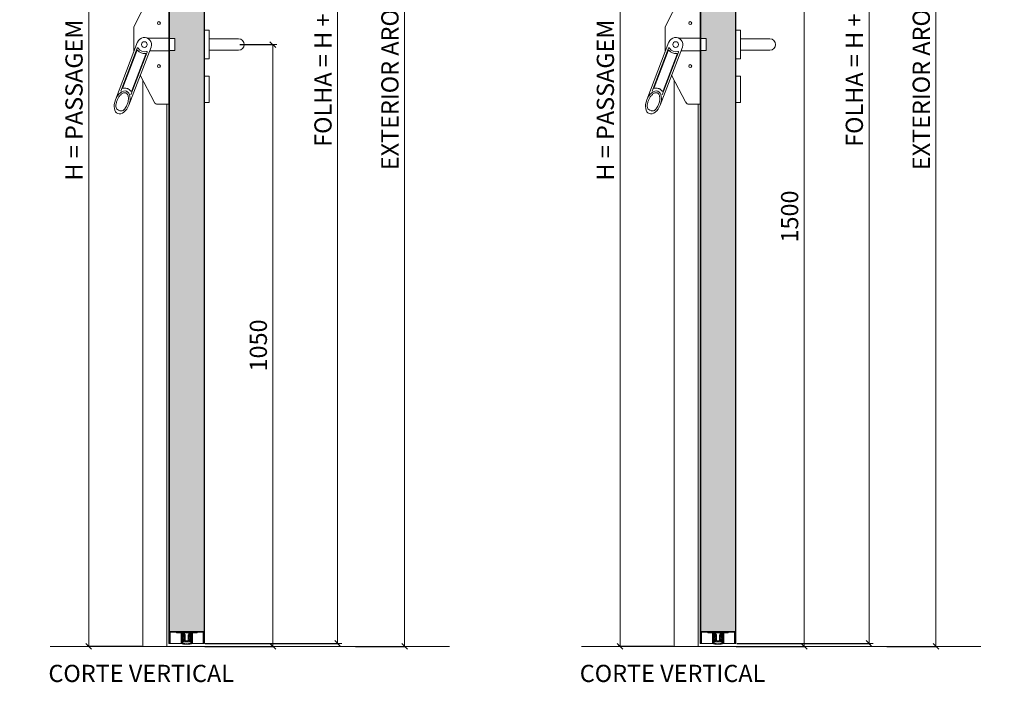
# Model space of a CAD drawing. Units: centimetres. Extents: x 14379 to 33042, y -4581 to 13557.
# Drawn here: x 16955 to 18673, y 10546 to 11702 of the extents above; entities that cross this region are included whole.
import ezdxf

# ---------------------------------------------------------------- set-up
doc = ezdxf.new("R2010")
doc.units = ezdxf.units.CM
doc.layers.get('0').update_dxf_attribs({"lineweight": 0})
doc.layers.get('Defpoints').update_dxf_attribs({"lineweight": 0})
for name, color, linetype, lineweight in [('TRIA_Acessórios', 250, 'Continuous', 0), ('TRIA_Aro + Folha', 7, 'Continuous', 0), ('TRIA_Cotas', 251, 'Continuous', 0), ('TRIA_Legendas', 7, 'Continuous', 0), ('TRIA_Tramas', 251, 'Continuous', 0), ('TRIA_Vedações', 251, 'Continuous', 0)]:
    doc.layers.add(name, color=color, linetype=linetype, lineweight=lineweight)
doc.styles.add('01', font='swisscl.ttf', dxfattribs={"height": 30})
doc.styles.add('GENERATED_STYLE_1', font='swisscl.ttf', dxfattribs={"height": 10})
doc.dimstyles.new('Cotas 1-20', dxfattribs={"dimtxt": 30, "dimasz": 10, "dimexe": 3, "dimexo": 2, "dimgap": 10, "dimtad": 1, "dimdec": 0, "dimzin": 0, "dimdsep": 46, "dimtxsty": '01', "dimblk": 'OBLIQUE', "dimcen": 0, "dimclrd": 256, "dimclre": 256, "dimclrt": 256, "dimadec": 0, "dimazin": 0, "dimtfac": 1, "dimtdec": 4, "dimtofl": 0, "dimtmove": 0, "dimatfit": 3, "dimldrblk": 'OBLIQUE', "dimfxl": 1, "dimtolj": 1, "dimtzin": 0, "dimlwd": -1, "dimarcsym": 0})

# ---------------------------------------------------------------- blocks, each defined once
blk = doc.blocks.new('_OBLIQUE')
at = {"color": 0, "linetype": 'ByBlock'}
blk.add_line((-0.5, -0.5), (0.5, 0.5), dxfattribs=at)
at = {"linetype": 'Continuous'}
blk.add_line((0, -0.71), (0, 0.71), dxfattribs=at)
blk = doc.blocks.new('*D13')
at = {"layer": 'Defpoints', "color": 0}
for p in [(17337, 11658.6), (17276, 10608.6), (17396.8, 10608.6)]:
    blk.add_point(p, dxfattribs=at)
at = {"layer": 'TRIA_Cotas', "lineweight": -2}
for p, q in [((17339, 11658.6), (17399.8, 11658.6)), ((17278, 10608.6), (17399.8, 10608.6))]:
    blk.add_line(p, q, dxfattribs=at)
at = {"layer": 'TRIA_Cotas'}
blk.add_line((17396.8, 11658.6), (17396.8, 10608.6), dxfattribs=at)
at = {"layer": 'TRIA_Cotas', "xscale": 10, "yscale": 10, "zscale": 10}
for p, rotation in [((17396.8, 11658.6), 90), ((17396.8, 10608.6), 270)]:
    blk.add_blockref('_OBLIQUE', p, dxfattribs=dict(at, rotation=rotation))
at = {"layer": 'TRIA_Cotas', "insert": (17371.5, 11133.6), "char_height": 30, "attachment_point": 5, "rotation": 90, "style": '01'}
blk.add_mtext('\\A1;1050', dxfattribs=at)
blk = doc.blocks.new('*D17')
at = {"layer": 'Defpoints', "color": 0}
for p in [(17172, 12633.6), (17075.5, 10608.6), (17170, 10608.6)]:
    blk.add_point(p, dxfattribs=at)
at = {"layer": 'TRIA_Cotas', "lineweight": -2}
for p, q in [((17170, 12633.6), (17072.5, 12633.6)), ((17168, 10608.6), (17072.5, 10608.6))]:
    blk.add_line(p, q, dxfattribs=at)
at = {"layer": 'TRIA_Cotas'}
blk.add_line((17075.5, 12633.6), (17075.5, 10608.6), dxfattribs=at)
at = {"layer": 'TRIA_Cotas', "xscale": 10, "yscale": 10, "zscale": 10}
for p, rotation in [((17075.5, 12633.6), 90), ((17075.5, 10608.6), 270)]:
    blk.add_blockref('_OBLIQUE', p, dxfattribs=dict(at, rotation=rotation))
at = {"layer": 'TRIA_Cotas', "insert": (17049.8, 11620.2), "char_height": 30, "attachment_point": 5, "rotation": 90, "style": '01'}
blk.add_mtext('\\A1;H = PASSAGEM LIVRE', dxfattribs=at)
blk = doc.blocks.new('*D26')
at = {"layer": 'Defpoints', "color": 0}
for p in [(17276.2, 12668.1), (17276.7, 10613.6), (17509.9, 10613.6)]:
    blk.add_point(p, dxfattribs=at)
at = {"layer": 'TRIA_Cotas', "lineweight": -2}
for p, q in [((17278.2, 12668.1), (17512.9, 12668.1)), ((17278.7, 10613.6), (17512.9, 10613.6))]:
    blk.add_line(p, q, dxfattribs=at)
at = {"layer": 'TRIA_Cotas'}
blk.add_line((17509.9, 12668.1), (17509.9, 10613.6), dxfattribs=at)
at = {"layer": 'TRIA_Cotas', "xscale": 10, "yscale": 10, "zscale": 10}
for p, rotation in [((17509.9, 12668.1), 90), ((17509.9, 10613.6), 270)]:
    blk.add_blockref('_OBLIQUE', p, dxfattribs=dict(at, rotation=rotation))
at = {"layer": 'TRIA_Cotas', "insert": (17484.3, 11640.8), "char_height": 30, "attachment_point": 5, "rotation": 90, "style": '01'}
blk.add_mtext('\\A1;FOLHA = H + 29.5', dxfattribs=at)
blk = doc.blocks.new('*D18')
at = {"layer": 'Defpoints', "color": 0}
for p in [(17253, 12708.6), (17539.2, 10608.6), (17626.7, 10608.6)]:
    blk.add_point(p, dxfattribs=at)
at = {"layer": 'TRIA_Cotas', "lineweight": -2}
for p, q in [((17255, 12708.6), (17629.7, 12708.6)), ((17541.2, 10608.6), (17629.7, 10608.6))]:
    blk.add_line(p, q, dxfattribs=at)
at = {"layer": 'TRIA_Cotas'}
blk.add_line((17626.7, 12708.6), (17626.7, 10608.6), dxfattribs=at)
at = {"layer": 'TRIA_Cotas', "xscale": 10, "yscale": 10, "zscale": 10}
for p, rotation in [((17626.7, 12708.6), 90), ((17626.7, 10608.6), 270)]:
    blk.add_blockref('_OBLIQUE', p, dxfattribs=dict(at, rotation=rotation))
at = {"layer": 'TRIA_Cotas', "insert": (17601.1, 11658.6), "char_height": 30, "attachment_point": 5, "rotation": 90, "style": '01'}
blk.add_mtext('\\A1;EXTERIOR ARO = H + 75', dxfattribs=at)
blk = doc.blocks.new('Puxador 01 RF')
at = {"layer": 'TRIA_Acessórios', "linetype": 'Continuous'}
for p, q in [((-1, 25), (-9, 25)), ((-1, 25), (-1, -25)), ((-1, 10), (50.5, 10)), ((-1, -10), (50.5, -10)), ((-1, -25), (-9, -25)), ((-1, -55.1), (-9, -55.1)), ((-1, -55.1), (-1, -101.1)), ((-1, -101.1), (-9, -101.1))]:
    blk.add_line(p, q, dxfattribs=at)
blk.add_arc((50.5, 0), 10, 270, 90, dxfattribs=at)
blk = doc.blocks.new('Barra anti-pânico RF')
at = {"layer": 'TRIA_Acessórios', "linetype": 'Continuous'}
for p, q in [((0, 104), (-20, 104)), ((0, 104), (0, -104)), ((-61.5, 31.1), (-25.3, 100.8)), ((-61.5, 31.1), (-61.5, -13.4)), ((-54.7, 4.5), (-93.4, -96.5)), ((0, 11), (-37.1, 11)), ((0, 10.5), (10, 10.5)), ((10, 10.5), (10, -10.5)), ((-55.6, -6.4), (-84.2, -81.1)), ((-56.2, -10.7), (-80.8, -74.9)), ((-31.3, -4.5), (-70, -105.5)), ((-37.9, -13.2), (-66.5, -87.9)), ((-40.3, -16.8), (-64.9, -81)), ((0, -11), (-33.8, -11)), ((0, -10.5), (10, -10.5)), ((-50, -53.2), (-25.3, -100.8)), ((-88.1, -114.5), (-85.9, -115.3)), ((0, -104), (-20, -104))]:
    blk.add_line(p, q, dxfattribs=at)
for centre, radius in [((-17.5, 37.5), 2.5), ((-43, 0), 5), ((-17.5, -37.5), 2.5)]:
    blk.add_circle(centre, radius, dxfattribs=at)
for centre, radius, start, end in [((-20, 98), 6, 90, 152.5713), ((-43, 0), 12.5, 339.0411, 159.0411), ((-55.3, -11), 1, 42.0054, 159.0411), ((-54.7, -6.8), 1, 30.0182, 159.0411), ((-43, 0), 15.5, 222.0054, 276.0767), ((-43, 0), 12.5, 210.0182, 288.0639), ((-41.3, -16.4), 1, 339.0411, 96.0767), ((-38.8, -12.8), 1, 339.0411, 108.0639), ((-79.9, -75.2), 1, 159.0411, 280.6151), ((-65.8, -80.6), 1, 217.4654, 339.0411), ((-20, -98), 6, 207.4287, 270), ((-85.6, -107.9), 7, 180.9919, 249.0411), ((-83.4, -108.8), 7, 249.0411, 317.0979)]:
    blk.add_arc(centre, radius, start, end, dxfattribs=at)
blk.add_ellipse((-81.7, -101), major_axis=(7.5, 19.5), ratio=0.601632, dxfattribs=at)
for points, knots in [([(-78.3, -113.5), (-77.6, -112.8), (-76.9, -111.9), (-75.4, -109.9), (-74.7, -108.6), (-73.1, -105.5), (-72.4, -103.6), (-71.3, -99.7), (-70.9, -97.7), (-70.7, -94), (-70.8, -92.3), (-71.3, -89.6), (-71.6, -88.6), (-72.4, -86.8), (-72.9, -86.2), (-73.8, -85.2), (-74.2, -84.8), (-74.9, -84.5), (-75.1, -84.4), (-75.3, -84.3), (-75.7, -84.1), (-76.2, -84), (-77.3, -84), (-77.8, -84), (-79.1, -84.3), (-79.8, -84.5), (-81.1, -85.2), (-81.9, -85.6), (-83.3, -86.7), (-84.1, -87.4), (-85.9, -89.3), (-87, -90.7), (-89, -93.9), (-89.8, -95.6), (-91.2, -99.2), (-91.8, -101), (-92.5, -104.7), (-92.6, -106.4), (-92.6, -108.1)], [4.122143, 4.122143, 4.122143, 4.122143, 4.31422, 4.31422, 4.544877, 4.544877, 4.866801, 4.866801, 5.188725, 5.188725, 5.510649, 5.510649, 5.752574, 5.752574, 5.994499, 5.994499, 6.196739, 6.196739, 6.283185, 6.283185, 6.283185, 6.473982, 6.473982, 6.664779, 6.664779, 6.855575, 6.855575, 7.046372, 7.046372, 7.237169, 7.237169, 7.540164, 7.540164, 7.84316, 7.84316, 8.146156, 8.146156, 8.444283, 8.444283, 8.444283, 8.444283]), ([(-66.6, -81.2), (-67, -80.8), (-67.4, -80.3), (-68.7, -78.9), (-69.8, -78.1), (-71.4, -77.2), (-71.9, -77), (-72.4, -76.8), (-73.3, -76.5), (-74.3, -76.2), (-76.2, -76), (-77.2, -75.9), (-78.7, -76.1), (-79.2, -76.1), (-79.7, -76.2)], [5.9289988, 5.9289988, 5.9289988, 5.9289988, 6.0150242, 6.0150242, 6.2044642, 6.2044642, 6.2831853, 6.2831853, 6.2831853, 6.4228319, 6.4228319, 6.5624784, 6.5624784, 6.6373563, 6.6373563, 6.6373563, 6.6373563])]:
    blk.add_open_spline(points, degree=3, knots=knots, dxfattribs=at)
blk = doc.blocks.new('*D131')
at = {"layer": 'Defpoints', "color": 0}
for p in [(18212.3, 12108.6), (18203.3, 10608.6), (18324.1, 10608.6)]:
    blk.add_point(p, dxfattribs=at)
at = {"layer": 'TRIA_Cotas', "lineweight": -2}
for p, q in [((18214.3, 12108.6), (18327.1, 12108.6)), ((18205.3, 10608.6), (18327.1, 10608.6))]:
    blk.add_line(p, q, dxfattribs=at)
at = {"layer": 'TRIA_Cotas'}
blk.add_line((18324.1, 12108.6), (18324.1, 10608.6), dxfattribs=at)
at = {"layer": 'TRIA_Cotas', "xscale": 10, "yscale": 10, "zscale": 10}
for p, rotation in [((18324.1, 12108.6), 90), ((18324.1, 10608.6), 270)]:
    blk.add_blockref('_OBLIQUE', p, dxfattribs=dict(at, rotation=rotation))
at = {"layer": 'TRIA_Cotas', "insert": (18298.7, 11358.6), "char_height": 30, "attachment_point": 5, "rotation": 90, "style": '01'}
blk.add_mtext('\\A1;1500', dxfattribs=at)
blk = doc.blocks.new('*D132')
at = {"layer": 'Defpoints', "color": 0}
for p in [(18099.3, 12633.6), (18002.7, 10608.6), (18097.3, 10608.6)]:
    blk.add_point(p, dxfattribs=at)
at = {"layer": 'TRIA_Cotas', "lineweight": -2}
for p, q in [((18097.3, 12633.6), (17999.7, 12633.6)), ((18095.3, 10608.6), (17999.7, 10608.6))]:
    blk.add_line(p, q, dxfattribs=at)
at = {"layer": 'TRIA_Cotas'}
blk.add_line((18002.7, 12633.6), (18002.7, 10608.6), dxfattribs=at)
at = {"layer": 'TRIA_Cotas', "xscale": 10, "yscale": 10, "zscale": 10}
for p, rotation in [((18002.7, 12633.6), 90), ((18002.7, 10608.6), 270)]:
    blk.add_blockref('_OBLIQUE', p, dxfattribs=dict(at, rotation=rotation))
at = {"layer": 'TRIA_Cotas', "insert": (17977.1, 11620.2), "char_height": 30, "attachment_point": 5, "rotation": 90, "style": '01'}
blk.add_mtext('\\A1;H = PASSAGEM LIVRE', dxfattribs=at)
blk = doc.blocks.new('*D133')
at = {"layer": 'Defpoints', "color": 0}
for p in [(18203.5, 12668.1), (18204.8, 10613.6), (18437.2, 10613.6)]:
    blk.add_point(p, dxfattribs=at)
at = {"layer": 'TRIA_Cotas', "lineweight": -2}
for p, q in [((18205.5, 12668.1), (18440.2, 12668.1)), ((18206.8, 10613.6), (18440.2, 10613.6))]:
    blk.add_line(p, q, dxfattribs=at)
at = {"layer": 'TRIA_Cotas'}
blk.add_line((18437.2, 12668.1), (18437.2, 10613.6), dxfattribs=at)
at = {"layer": 'TRIA_Cotas', "xscale": 10, "yscale": 10, "zscale": 10}
for p, rotation in [((18437.2, 12668.1), 90), ((18437.2, 10613.6), 270)]:
    blk.add_blockref('_OBLIQUE', p, dxfattribs=dict(at, rotation=rotation))
at = {"layer": 'TRIA_Cotas', "insert": (18411.6, 11640.8), "char_height": 30, "attachment_point": 5, "rotation": 90, "style": '01'}
blk.add_mtext('\\A1;FOLHA = H + 29.5', dxfattribs=at)
blk = doc.blocks.new('*D134')
at = {"layer": 'Defpoints', "color": 0}
for p in [(18180.3, 12708.6), (18466.4, 10608.6), (18554, 10608.6)]:
    blk.add_point(p, dxfattribs=at)
at = {"layer": 'TRIA_Cotas', "lineweight": -2}
for p, q in [((18182.3, 12708.6), (18557, 12708.6)), ((18468.4, 10608.6), (18557, 10608.6))]:
    blk.add_line(p, q, dxfattribs=at)
at = {"layer": 'TRIA_Cotas'}
blk.add_line((18554, 12708.6), (18554, 10608.6), dxfattribs=at)
at = {"layer": 'TRIA_Cotas', "xscale": 10, "yscale": 10, "zscale": 10}
for p, rotation in [((18554, 12708.6), 90), ((18554, 10608.6), 270)]:
    blk.add_blockref('_OBLIQUE', p, dxfattribs=dict(at, rotation=rotation))
at = {"layer": 'TRIA_Cotas', "insert": (18528.4, 11658.6), "char_height": 30, "attachment_point": 5, "rotation": 90, "style": '01'}
blk.add_mtext('\\A1;EXTERIOR ARO = H + 75', dxfattribs=at)
blk = doc.blocks.new('zw$9B08')
at = {"layer": 'TRIA_Vedações'}
for p, q in [((-12.2, -1.3), (-17.4, -1.3)), ((-17.4, -2.6), (-14.3, -2.6)), ((-14.3, -2.6), (-14, -2.3)), ((-13.7, -2.6), (-14, -2.3)), ((-13.7, -2.6), (-10.4, -2.6)), ((-11.9, -1.6), (-12.2, -1.3)), ((0, -1.6), (-11.9, -1.6)), ((-9.9, -3.1), (-9.9, -21.1)), ((-8.9, -2.7), (-8.9, -21.1)), ((-7.1, -2.6), (-8.8, -2.6)), ((-8.5, -2.9), (-8.5, -15.2)), ((-8.5, -15.2), (-8.1, -18.6)), ((-8.2, -2.6), (-8, -2.6)), ((-8.2, -2.6), (-8, -2.6)), ((-7.7, -2.9), (-7.7, -11.5)), ((-7.7, -5.7), (-7.7, -11.4)), ((-7.7, -11.5), (-7.7, -5.7)), ((-7.4, -14.6), (-7.7, -11.4)), ((-7.3, -14.9), (-7.7, -11.5)), ((-7.6, -5.5), (-7.5, -5.5)), ((-6.7, -6.2), (-7.4, -5.6)), ((-7.3, -14.9), (-6.5, -14.9)), ((-6.8, -14.8), (-7.2, -14.8)), ((-7.1, -16.7), (-6.4, -16.6)), ((-7.1, -16.7), (-6.9, -18.6)), ((-7, -18.1), (-7.1, -17)), ((-6.6, -16.6), (-7, -16.8)), ((-6.7, -12.1), (-6.7, -6.3)), ((-6.6, -14.6), (-6.6, -13.9)), ((-6.6, -13.9), (-5.2, -13.9)), ((-6.3, -10.9), (-6.3, -3.4)), ((-6.3, -16.8), (-6.2, -17.5)), ((-6.2, -11.1), (-6.1, -11.1)), ((-4.8, -15.4), (-6.1, -14.5)), ((-6, -11), (-5.3, -10.4)), ((-4.7, -12.9), (-5.9, -12.9)), ((-4.8, -15.6), (-5.8, -16.8)), ((-5.3, -2.6), (0, -2.6)), ((-5.3, -2.6), (-5.3, -3.6)), ((-5.3, -3.9), (-5.3, -2.6)), ((-5.3, -3.9), (-4, -3.9)), ((-5.3, -4.9), (-4, -4.9)), ((-5.3, -10.3), (-5.3, -4.9)), ((-4.2, -14.9), (-4.2, -16.4)), ((-3.9, -11), (-3.9, -5.7)), ((-3.9, -12.1), (-3.9, -11)), ((-3.8, -4), (-3.8, -4.7)), ((-3.7, -5.5), (-3.6, -5.5)), ((-2.9, -6.2), (-3.5, -5.6)), ((-2.9, -6.2), (-2.9, -6.2)), ((-2.9, -6.2), (-2.9, -6.3)), ((-2.9, -15.7), (-2.9, -6.3)), ((-2.9, -11), (-2.9, -15.8)), ((0, -16.7), (-1.9, -16.7)), ((0, -1.6), (11.9, -1.6)), ((5.3, -2.6), (0, -2.6)), ((0, -16.7), (1.8, -16.7)), ((2.8, -6.2), (2.9, -6.2)), ((2.8, -6.2), (2.8, -6.3)), ((2.8, -15.7), (2.8, -6.3)), ((2.8, -11), (2.8, -15.8)), ((2.9, -6.2), (3.5, -5.6)), ((3.7, -5.5), (3.6, -5.5)), ((3.8, -4), (3.8, -4.7)), ((3.8, -11), (3.8, -5.7)), ((3.8, -12.1), (3.8, -11)), ((5.3, -3.9), (3.9, -3.9)), ((5.3, -4.9), (3.9, -4.9)), ((4.2, -14.9), (4.2, -16.4)), ((4.6, -12.9), (5.9, -12.9)), ((4.8, -15.4), (6.1, -14.5)), ((4.8, -15.6), (5.8, -16.8)), ((6.6, -13.9), (5.2, -13.9)), ((5.3, -2.6), (5.3, -3.6)), ((5.3, -3.9), (5.3, -2.6)), ((5.3, -10.3), (5.3, -4.9)), ((6, -11), (5.3, -10.4)), ((6.1, -11.1), (6.1, -11.1)), ((6.3, -16.8), (6.2, -17.5)), ((6.3, -10.9), (6.3, -3.4)), ((7.1, -16.7), (6.4, -16.6)), ((7.3, -14.9), (6.5, -14.9)), ((6.6, -14.6), (6.6, -13.9)), ((6.6, -16.6), (7, -16.8)), ((6.7, -6.2), (7.4, -5.6)), ((6.7, -12.1), (6.7, -6.3)), ((6.8, -14.8), (7.2, -14.8)), ((7.1, -16.7), (6.9, -18.6)), ((7, -18.1), (7.1, -17)), ((7.1, -2.6), (8.7, -2.6)), ((7.3, -14.9), (7.7, -11.5)), ((7.4, -14.6), (7.7, -11.4)), ((7.5, -5.5), (7.5, -5.5)), ((7.7, -2.9), (7.7, -11.5)), ((7.7, -5.7), (7.7, -11.4)), ((7.7, -11.5), (7.7, -5.7)), ((8.2, -2.6), (8, -2.6)), ((8.2, -2.6), (8, -2.6)), ((8.5, -15.2), (8.1, -18.6)), ((8.5, -2.9), (8.5, -15.2)), ((8.9, -2.7), (8.9, -21.1)), ((9.9, -3.1), (9.9, -21.1)), ((13.7, -2.6), (10.4, -2.6)), ((11.9, -1.6), (12.2, -1.3)), ((12.2, -1.3), (17.3, -1.3)), ((13.7, -2.6), (14, -2.3)), ((14.3, -2.6), (14, -2.3)), ((17.3, -2.6), (14.3, -2.6)), ((-9.1, -21.3), (-9.8, -21.3)), ((-8.1, -18.6), (-8.1, -21)), ((-7.3, -21.1), (-6.9, -20.7)), ((-7.1, -21.3), (-6.7, -21)), ((-6.9, -18.6), (-6.9, -20.7)), ((-3.6, -18.2), (-6.4, -18.5)), ((-5.1, -17.4), (-6.2, -17.5)), ((0, -18.2), (-3.6, -18.2)), ((0, -18.2), (3.6, -18.2)), ((3.6, -18.2), (6.4, -18.5)), ((5.1, -17.4), (6.2, -17.5)), ((7.1, -21.3), (6.7, -21)), ((6.9, -18.6), (6.9, -20.7)), ((7.3, -21.1), (6.9, -20.7)), ((8.1, -18.6), (8.1, -21)), ((9, -21.3), (9.7, -21.3))]:
    blk.add_line(p, q, dxfattribs=at)
for centre, radius, start, end in [((-17.4, -1.9), 0.65, 90, 270), ((-10.4, -3.1), 0.5, 0, 90), ((-8.8, -2.7), 0.15, 90, 180), ((-8.2, -2.9), 0.3, 90, 180), ((-8, -2.9), 0.3, 0, 90), ((-7.6, -5.7), 0.15, 90, 180), ((-7.5, -5.7), 0.15, 45, 90), ((-7.2, -14.6), 0.2, 186, 261.2652), ((-7.1, -3.4), 0.8, 0, 90), ((-6.9, -17), 0.2, 111.2652, 186), ((-6.8, -14.6), 0.2, 261.2652, 6), ((-6.9, -6.3), 0.15, 0, 45), ((-5.9, -12.1), 0.8, 180, 270), ((-6.3, -14.8), 0.305, 55.2981, 197.9028), ((-6.5, -16.8), 0.2, 96.2652, 111.2652), ((-6.5, -16.8), 0.2, 6, 96.2652), ((-6, -16.6), 0.305, 174.6277, 317.2324), ((-6.2, -10.9), 0.15, 180, 270), ((-6.1, -10.9), 0.15, 270, 315), ((-5.5, -10.3), 0.15, 315, 0), ((-5.2, -14.9), 1, 0, 90), ((-5.2, -16.4), 1, 276.2652, 0), ((-4.9, -15.5), 0.15, 317.8671, 54.6634), ((-4.7, -12.1), 0.8, 270, 0), ((-4, -4), 0.15, 0, 90), ((-4, -4.7), 0.15, 270, 0), ((-3.7, -5.7), 0.15, 90, 180), ((-3.6, -5.7), 0.15, 45, 90), ((-3, -6.3), 0.15, 0, 45), ((-1.9, -15.7), 1, 180, 270), ((1.8, -15.7), 1, 270, 0), ((3, -6.3), 0.15, 135, 180), ((3.6, -5.7), 0.15, 90, 135), ((3.7, -5.7), 0.15, 0, 90), ((3.9, -4), 0.15, 90, 180), ((3.9, -4.7), 0.15, 180, 270), ((4.6, -12.1), 0.8, 180, 270), ((5.2, -14.9), 1, 90, 180), ((5.2, -16.4), 1, 180, 263.7348), ((4.9, -15.5), 0.15, 125.3366, 222.1329), ((5.4, -10.3), 0.15, 180, 225), ((6, -16.6), 0.305, 222.7676, 5.3723), ((5.9, -12.1), 0.8, 270, 0), ((6.1, -10.9), 0.15, 225, 270), ((6.1, -10.9), 0.15, 270, 0), ((6.3, -14.8), 0.305, 342.0972, 124.7019), ((7.1, -3.4), 0.8, 90, 180), ((6.5, -16.8), 0.2, 83.7348, 174), ((6.5, -16.8), 0.2, 68.7348, 83.7348), ((6.8, -14.6), 0.2, 174, 278.7348), ((6.8, -6.3), 0.15, 135, 180), ((6.9, -17), 0.2, 354, 68.7348), ((7.2, -14.6), 0.2, 278.7348, 354), ((7.5, -5.7), 0.15, 90, 135), ((7.5, -5.7), 0.15, 0, 90), ((8, -2.9), 0.3, 90, 180), ((8.2, -2.9), 0.3, 0, 90), ((8.7, -2.7), 0.15, 0, 90), ((10.4, -3.1), 0.5, 90, 180), ((17.3, -1.9), 0.65, 270, 90), ((-9.8, -21.1), 0.15, 180, 270), ((-9.1, -21.1), 0.15, 270, 0), ((-7.1, -21), 1, 180, 258.8693), ((-7.3, -21.2), 0.1, 135, 217.3059), ((-6.9, -21), 0.5, 217.3059, 232.6941), ((-0.9, 10.7), 33.3, 258.8693, 271.5646), ((-7.2, -21.3), 0.1, 232.6941, 315), ((-6.5, -18), 0.5, 186, 270), ((-0.9, 11.8), 33.3, 259.9371, 271.5646), ((-6.5, -18), 0.5, 270, 276), ((0.9, 11.8), 33.3, 268.4354, 280.0629), ((0.9, 10.7), 33.3, 268.4354, 281.1307), ((6.5, -18), 0.5, 264, 270), ((6.5, -18), 0.5, 270, 354), ((7.2, -21.3), 0.1, 225, 307.3059), ((6.9, -21), 0.5, 307.3059, 322.6941), ((7.1, -21), 1, 281.1307, 0), ((7.3, -21.2), 0.1, 322.6941, 45), ((9, -21.1), 0.15, 180, 270), ((9.7, -21.1), 0.15, 270, 0)]:
    blk.add_arc(centre, radius, start, end, dxfattribs=at)
blk = doc.blocks.new('zw$4DB4')
at = {"layer": 'TRIA_Vedações'}
for p, q in [((-12.2, -1.3), (-17.4, -1.3)), ((-17.4, -2.6), (-14.3, -2.6)), ((-14.3, -2.6), (-14, -2.3)), ((-13.7, -2.6), (-14, -2.3)), ((-13.7, -2.6), (-10.4, -2.6)), ((-11.9, -1.6), (-12.2, -1.3)), ((0, -1.6), (-11.9, -1.6)), ((-9.9, -3.1), (-9.9, -21.1)), ((-8.9, -2.7), (-8.9, -21.1)), ((-7.1, -2.6), (-8.8, -2.6)), ((-8.5, -2.9), (-8.5, -15.2)), ((-8.5, -15.2), (-8.1, -18.6)), ((-8.2, -2.6), (-8, -2.6)), ((-8.2, -2.6), (-8, -2.6)), ((-7.7, -2.9), (-7.7, -11.5)), ((-7.7, -5.7), (-7.7, -11.4)), ((-7.7, -11.5), (-7.7, -5.7)), ((-7.4, -14.6), (-7.7, -11.4)), ((-7.3, -14.9), (-7.7, -11.5)), ((-7.6, -5.5), (-7.5, -5.5)), ((-6.7, -6.2), (-7.4, -5.6)), ((-7.3, -14.9), (-6.5, -14.9)), ((-6.8, -14.8), (-7.2, -14.8)), ((-7.1, -16.7), (-6.4, -16.6)), ((-7.1, -16.7), (-6.9, -18.6)), ((-7, -18.1), (-7.1, -17)), ((-6.6, -16.6), (-7, -16.8)), ((-6.7, -12.1), (-6.7, -6.3)), ((-6.6, -14.6), (-6.6, -13.9)), ((-6.6, -13.9), (-5.2, -13.9)), ((-6.3, -10.9), (-6.3, -3.4)), ((-6.3, -16.8), (-6.2, -17.5)), ((-6.2, -11.1), (-6.1, -11.1)), ((-4.8, -15.4), (-6.1, -14.5)), ((-6, -11), (-5.3, -10.4)), ((-4.7, -12.9), (-5.9, -12.9)), ((-4.8, -15.6), (-5.8, -16.8)), ((-5.3, -2.6), (0, -2.6)), ((-5.3, -2.6), (-5.3, -3.6)), ((-5.3, -3.9), (-5.3, -2.6)), ((-5.3, -3.9), (-4, -3.9)), ((-5.3, -4.9), (-4, -4.9)), ((-5.3, -10.3), (-5.3, -4.9)), ((-4.2, -14.9), (-4.2, -16.4)), ((-3.9, -11), (-3.9, -5.7)), ((-3.9, -12.1), (-3.9, -11)), ((-3.8, -4), (-3.8, -4.7)), ((-3.7, -5.5), (-3.6, -5.5)), ((-2.9, -6.2), (-3.5, -5.6)), ((-2.9, -6.2), (-2.9, -6.2)), ((-2.9, -6.2), (-2.9, -6.3)), ((-2.9, -15.7), (-2.9, -6.3)), ((-2.9, -11), (-2.9, -15.8)), ((0, -16.7), (-1.9, -16.7)), ((0, -1.6), (11.9, -1.6)), ((5.3, -2.6), (0, -2.6)), ((0, -16.7), (1.8, -16.7)), ((2.8, -6.2), (2.9, -6.2)), ((2.8, -6.2), (2.8, -6.3)), ((2.8, -15.7), (2.8, -6.3)), ((2.8, -11), (2.8, -15.8)), ((2.9, -6.2), (3.5, -5.6)), ((3.7, -5.5), (3.6, -5.5)), ((3.8, -4), (3.8, -4.7)), ((3.8, -11), (3.8, -5.7)), ((3.8, -12.1), (3.8, -11)), ((5.3, -3.9), (3.9, -3.9)), ((5.3, -4.9), (3.9, -4.9)), ((4.2, -14.9), (4.2, -16.4)), ((4.6, -12.9), (5.9, -12.9)), ((4.8, -15.4), (6.1, -14.5)), ((4.8, -15.6), (5.8, -16.8)), ((6.6, -13.9), (5.2, -13.9)), ((5.3, -2.6), (5.3, -3.6)), ((5.3, -3.9), (5.3, -2.6)), ((5.3, -10.3), (5.3, -4.9)), ((6, -11), (5.3, -10.4)), ((6.1, -11.1), (6.1, -11.1)), ((6.3, -16.8), (6.2, -17.5)), ((6.3, -10.9), (6.3, -3.4)), ((7.1, -16.7), (6.4, -16.6)), ((7.3, -14.9), (6.5, -14.9)), ((6.6, -14.6), (6.6, -13.9)), ((6.6, -16.6), (7, -16.8)), ((6.7, -6.2), (7.4, -5.6)), ((6.7, -12.1), (6.7, -6.3)), ((6.8, -14.8), (7.2, -14.8)), ((7.1, -16.7), (6.9, -18.6)), ((7, -18.1), (7.1, -17)), ((7.1, -2.6), (8.7, -2.6)), ((7.3, -14.9), (7.7, -11.5)), ((7.4, -14.6), (7.7, -11.4)), ((7.5, -5.5), (7.5, -5.5)), ((7.7, -2.9), (7.7, -11.5)), ((7.7, -5.7), (7.7, -11.4)), ((7.7, -11.5), (7.7, -5.7)), ((8.2, -2.6), (8, -2.6)), ((8.2, -2.6), (8, -2.6)), ((8.5, -15.2), (8.1, -18.6)), ((8.5, -2.9), (8.5, -15.2)), ((8.9, -2.7), (8.9, -21.1)), ((9.9, -3.1), (9.9, -21.1)), ((13.7, -2.6), (10.4, -2.6)), ((11.9, -1.6), (12.2, -1.3)), ((12.2, -1.3), (17.3, -1.3)), ((13.7, -2.6), (14, -2.3)), ((14.3, -2.6), (14, -2.3)), ((17.3, -2.6), (14.3, -2.6)), ((-9.1, -21.3), (-9.8, -21.3)), ((-8.1, -18.6), (-8.1, -21)), ((-7.3, -21.1), (-6.9, -20.7)), ((-7.1, -21.3), (-6.7, -21)), ((-6.9, -18.6), (-6.9, -20.7)), ((-3.6, -18.2), (-6.4, -18.5)), ((-5.1, -17.4), (-6.2, -17.5)), ((0, -18.2), (-3.6, -18.2)), ((0, -18.2), (3.6, -18.2)), ((3.6, -18.2), (6.4, -18.5)), ((5.1, -17.4), (6.2, -17.5)), ((7.1, -21.3), (6.7, -21)), ((6.9, -18.6), (6.9, -20.7)), ((7.3, -21.1), (6.9, -20.7)), ((8.1, -18.6), (8.1, -21)), ((9, -21.3), (9.7, -21.3))]:
    blk.add_line(p, q, dxfattribs=at)
for centre, radius, start, end in [((-17.4, -1.9), 0.65, 90, 270), ((-10.4, -3.1), 0.5, 0, 90), ((-8.8, -2.7), 0.15, 90, 180), ((-8.2, -2.9), 0.3, 90, 180), ((-8, -2.9), 0.3, 0, 90), ((-7.6, -5.7), 0.15, 90, 180), ((-7.5, -5.7), 0.15, 45, 90), ((-7.2, -14.6), 0.2, 186, 261.2652), ((-7.1, -3.4), 0.8, 0, 90), ((-6.9, -17), 0.2, 111.2652, 186), ((-6.8, -14.6), 0.2, 261.2652, 6), ((-6.9, -6.3), 0.15, 0, 45), ((-5.9, -12.1), 0.8, 180, 270), ((-6.3, -14.8), 0.305, 55.2981, 197.9028), ((-6.5, -16.8), 0.2, 96.2652, 111.2652), ((-6.5, -16.8), 0.2, 6, 96.2652), ((-6, -16.6), 0.305, 174.6277, 317.2324), ((-6.2, -10.9), 0.15, 180, 270), ((-6.1, -10.9), 0.15, 270, 315), ((-5.5, -10.3), 0.15, 315, 0), ((-5.2, -14.9), 1, 0, 90), ((-5.2, -16.4), 1, 276.2652, 0), ((-4.9, -15.5), 0.15, 317.8671, 54.6634), ((-4.7, -12.1), 0.8, 270, 0), ((-4, -4), 0.15, 0, 90), ((-4, -4.7), 0.15, 270, 0), ((-3.7, -5.7), 0.15, 90, 180), ((-3.6, -5.7), 0.15, 45, 90), ((-3, -6.3), 0.15, 0, 45), ((-1.9, -15.7), 1, 180, 270), ((1.8, -15.7), 1, 270, 0), ((3, -6.3), 0.15, 135, 180), ((3.6, -5.7), 0.15, 90, 135), ((3.7, -5.7), 0.15, 0, 90), ((3.9, -4), 0.15, 90, 180), ((3.9, -4.7), 0.15, 180, 270), ((4.6, -12.1), 0.8, 180, 270), ((5.2, -14.9), 1, 90, 180), ((5.2, -16.4), 1, 180, 263.7348), ((4.9, -15.5), 0.15, 125.3366, 222.1329), ((5.4, -10.3), 0.15, 180, 225), ((6, -16.6), 0.305, 222.7676, 5.3723), ((5.9, -12.1), 0.8, 270, 0), ((6.1, -10.9), 0.15, 225, 270), ((6.1, -10.9), 0.15, 270, 0), ((6.3, -14.8), 0.305, 342.0972, 124.7019), ((7.1, -3.4), 0.8, 90, 180), ((6.5, -16.8), 0.2, 83.7348, 174), ((6.5, -16.8), 0.2, 68.7348, 83.7348), ((6.8, -14.6), 0.2, 174, 278.7348), ((6.8, -6.3), 0.15, 135, 180), ((6.9, -17), 0.2, 354, 68.7348), ((7.2, -14.6), 0.2, 278.7348, 354), ((7.5, -5.7), 0.15, 90, 135), ((7.5, -5.7), 0.15, 0, 90), ((8, -2.9), 0.3, 90, 180), ((8.2, -2.9), 0.3, 0, 90), ((8.7, -2.7), 0.15, 0, 90), ((10.4, -3.1), 0.5, 90, 180), ((17.3, -1.9), 0.65, 270, 90), ((-9.8, -21.1), 0.15, 180, 270), ((-9.1, -21.1), 0.15, 270, 0), ((-7.1, -21), 1, 180, 258.8693), ((-7.3, -21.2), 0.1, 135, 217.3059), ((-6.9, -21), 0.5, 217.3059, 232.6941), ((-0.9, 10.7), 33.3, 258.8693, 271.5646), ((-7.2, -21.3), 0.1, 232.6941, 315), ((-6.5, -18), 0.5, 186, 270), ((-0.9, 11.8), 33.3, 259.9371, 271.5646), ((-6.5, -18), 0.5, 270, 276), ((0.9, 11.8), 33.3, 268.4354, 280.0629), ((0.9, 10.7), 33.3, 268.4354, 281.1307), ((6.5, -18), 0.5, 264, 270), ((6.5, -18), 0.5, 270, 354), ((7.2, -21.3), 0.1, 225, 307.3059), ((6.9, -21), 0.5, 307.3059, 322.6941), ((7.1, -21), 1, 281.1307, 0), ((7.3, -21.2), 0.1, 322.6941, 45), ((9, -21.1), 0.15, 180, 270), ((9.7, -21.1), 0.15, 270, 0)]:
    blk.add_arc(centre, radius, start, end, dxfattribs=at)

msp = doc.modelspace()

# ---------------------------------------------------------------- hatches: boundary and pattern name
at = {"layer": 'TRIA_Tramas', "true_color": 0xcccccc}
h = msp.add_hatch(color=254, dxfattribs=at)
h.dxf.hatch_style = 1
h.paths.add_polyline_path([(17216.3, 11648.1), (17225.5, 11648.1), (17225.5, 11669.1), (17216.3, 11669.1), (17216.3, 12647.8, -0.414214), (17216.8, 12648.3), (17257.8, 12648.3, 0.414214), (17259.1, 12649.6), (17259.1, 12661.8), (17258.3, 12661.8), (17258.3, 12666.8, -0.414214), (17258.8, 12667.3), (17276.2, 12667.3, -0.414214), (17276.7, 12666.8), (17276.7, 10634.8), (17274.4, 10634.8), (17218.5, 10634.8), (17216.3, 10634.8)])
h = msp.add_hatch(color=254, dxfattribs=at)
h.dxf.hatch_style = 1
h.paths.add_polyline_path([(18143.6, 11669.6), (18143.6, 11762.6), (18143.6, 11903.6), (18144, 11903.6), (18146, 11903.6), (18146, 11917.1), (18146.2, 11917.1), (18146.2, 11916.8), (18146.5, 11917.1), (18147, 11917.1), (18147, 11916.8), (18147.3, 11917.1), (18147.8, 11917.1), (18147.8, 11916.8), (18148.1, 11917.1), (18148.5, 11917.1), (18148.5, 11916.8), (18148.7, 11917.1), (18149.3, 11917.1), (18149.3, 11916.8), (18149.5, 11917.1), (18150, 11917.1), (18150, 11916.8), (18150.3, 11917.1), (18150.7, 11917.1), (18150.7, 11916.8), (18151, 11917.1), (18151.6, 11917.1), (18151.6, 11916.8), (18151.9, 11917.1), (18152.4, 11917.1), (18152.4, 11916.8), (18152.6, 11917.1), (18153, 11917.1), (18153, 11916.8), (18153.3, 11917.1), (18153.8, 11917.1), (18153.8, 11916.8), (18154.1, 11917.1), (18154.6, 11917.1), (18154.6, 11916.8), (18154.9, 11917.1), (18155.3, 11917.1), (18155.3, 11916.8), (18155.5, 11917.1), (18156.1, 11917.1), (18156.1, 11916.8), (18156.3, 11917.1), (18156.8, 11917.1), (18156.8, 11916.8), (18157.1, 11917.1), (18157.5, 11917.1), (18157.5, 11916.8), (18157.8, 11917.1), (18158, 11917.1), (18158.3, 11917.1), (18158.3, 11916.8), (18158.6, 11917.1), (18158.8, 11917.1), (18159.1, 11917.1), (18159.1, 11916.8), (18159.3, 11917.1), (18159.4, 11917.1), (18159.7, 11917.1), (18159.7, 11916.8), (18160, 11917.1), (18160.3, 11917.1), (18160.6, 11917.1), (18160.6, 11916.8), (18160.9, 11917.1), (18161, 11917.1), (18161.4, 11917.1), (18161.4, 11916.8), (18161.7, 11917.1), (18162.1, 11917.1), (18162.1, 11916.8), (18162.3, 11917.1), (18162.9, 11917.1), (18162.9, 11916.8), (18163.1, 11917.1), (18163.6, 11917.1), (18163.6, 11916.8), (18163.9, 11917.1), (18164.3, 11917.1), (18164.3, 11916.8), (18164.6, 11917.1), (18165.1, 11917.1), (18165.1, 11916.8), (18165.4, 11917.1), (18165.8, 11917.1), (18165.8, 11916.8), (18166.1, 11917.1), (18168.4, 11917.1), (18169.2, 11918.6), (18168.4, 11920.1), (18167.7, 11920.1), (18167.7, 11920.3), (18167.5, 11920.1), (18167, 11920.1), (18167, 11920.3), (18166.7, 11920.1), (18166.2, 11920.1), (18166.2, 11920.3), (18165.9, 11920.1), (18165.5, 11920.1), (18165.5, 11920.3), (18165.2, 11920.1), (18164.8, 11920.1), (18164.7, 11920.3), (18164.5, 11920.1), (18163.9, 11920.1), (18163.9, 11920.3), (18163.7, 11920.1), (18163.3, 11920.1), (18163.3, 11920.3), (18163, 11920.1), (18162.5, 11920.1), (18162.5, 11920.3), (18162.2, 11920.1), (18161.6, 11920.1), (18161.6, 11920.3), (18161, 11919.7), (18160.9, 11920.3), (18160.2, 11919.6), (18160.2, 11920.3), (18159.4, 11919.6), (18159.4, 11920.3), (18158.7, 11919.7), (18158.7, 11920.3), (18158, 11919.6), (18157.9, 11920.3), (18157.7, 11920.1), (18157.2, 11920.1), (18157.1, 11920.3), (18156.9, 11920.1), (18156.5, 11920.1), (18156.5, 11920.3), (18156.2, 11920.1), (18155.7, 11920.1), (18155.7, 11920.3), (18155.4, 11920.1), (18154.9, 11920.1), (18154.9, 11920.3), (18154.6, 11920.1), (18154.3, 11920.1), (18154.3, 11920.3), (18154, 11920.1), (18153.5, 11920.1), (18153.5, 11920.3), (18153.2, 11920.1), (18152.6, 11920.1), (18152.6, 11920.3), (18152.3, 11920.1), (18151.9, 11920.1), (18151.9, 11920.3), (18151.6, 11920.1), (18151.2, 11920.1), (18151.2, 11920.3), (18150.9, 11920.1), (18150.4, 11920.1), (18150.3, 11920.3), (18150.1, 11920.1), (18149.7, 11920.1), (18149.7, 11920.3), (18149.4, 11920.1), (18148.9, 11920.1), (18148.9, 11920.3), (18148.6, 11920.1), (18148.1, 11920.1), (18148.1, 11920.3), (18147.8, 11920.1), (18147.5, 11920.1), (18147.5, 11920.3), (18147.2, 11920.1), (18146.7, 11920.1), (18146.7, 11920.3), (18146.4, 11920.1), (18146, 11920.1), (18146, 11936, 0.991019), (18147, 11936.1, 0.406314), (18146.5, 11936.6), (18149, 11936.6), (18198.6, 11936.6), (18201, 11936.6, 2.383744), (18201.5, 11936), (18201.5, 11903.6), (18203.5, 11903.6), (18204, 11903.6), (18204, 11683.6), (18204, 11633.6), (18204, 11603.5), (18204, 11557.5), (18204, 10634.8), (18201.7, 10634.8), (18145.8, 10634.8), (18143.6, 10634.8), (18143.6, 11554.6), (18143.6, 11647.6), (18143.6, 11648.1), (18152.8, 11648.1), (18152.8, 11669.1), (18143.6, 11669.1)])

# ---------------------------------------------------------------- linework, layer by layer
for p, q in [((17215.5, 10613.5), (17236.7, 10613.5)), ((17256.2, 10613.5), (17277.5, 10613.6)), ((18142.8, 10613.5), (18164, 10613.5)), ((18183.5, 10613.5), (18204, 10613.6))]:
    msp.add_line(p, q)
at = {"layer": 'TRIA_Aro + Folha'}
for p, q in [((17276.7, 10613.6), (17276.7, 12666.8)), ((17277.5, 10613.6), (17277.5, 12666.8)), ((17215.5, 10613.5), (17215.5, 12647.8)), ((17216.3, 12647.8), (17216.3, 10613.6)), ((18142.8, 10613.5), (18142.8, 11938.6)), ((18143.6, 11938.6), (18143.6, 10613.5)), ((18204, 10613.6), (18204, 11938.6)), ((18204.8, 10613.6), (18204.8, 11938.6)), ((17170, 11596.7), (17170, 10608.6)), ((18097.3, 11596.7), (18097.3, 10608.6)), ((17212, 11554.6), (17212, 10608.6)), ((18139.3, 11554.6), (18139.3, 10608.6)), ((17216.3, 10634.8), (17276.7, 10634.8)), ((17217.5, 10632.5), (17217.5, 10613.5)), ((17218.5, 10633.5), (17274.4, 10633.5)), ((18143.6, 10634.8), (18204, 10634.8)), ((18144.8, 10632.5), (18144.8, 10613.5)), ((18145.8, 10633.5), (18201.7, 10633.5)), ((18202.7, 10613.6), (18204.8, 10613.6))]:
    msp.add_line(p, q, dxfattribs=at)
at = {"layer": 'TRIA_Aro + Folha', "linetype": 'Continuous'}
for p, q in [((17275.4, 10613.6), (17275.4, 10632.5)), ((18202.7, 10613.5), (18202.7, 10632.5)), ((17704.8, 10608.6), (17008.1, 10608.6)), ((18632.1, 10608.6), (17935.3, 10608.6))]:
    msp.add_line(p, q, dxfattribs=at)
for centre, radius, start, end in [((17218.5, 10632.5), 2.25, 90, 180), ((17274.4, 10632.5), 2.25, 0, 90), ((17274.4, 10632.5), 1, 0, 90), ((18145.8, 10632.5), 2.25, 90, 180), ((18201.7, 10632.5), 2.25, 0, 90), ((18201.7, 10632.5), 1, 0, 90)]:
    msp.add_arc(centre, radius, start, end, dxfattribs=at)
at = {"layer": 'TRIA_Aro + Folha'}
for centre in [(17218.5, 10632.5), (18145.8, 10632.5)]:
    msp.add_arc(centre, 1, 90, 180, dxfattribs=at)

# ---------------------------------------------------------------- block references
at = {"layer": 'TRIA_Acessórios'}
for name, p in [('Barra anti-pânico RF', (17215.5, 11658.6)), ('Barra anti-pânico RF', (18142.8, 11658.6)), ('Puxador 01 RF', (17286.5, 11658.6)), ('Puxador 01 RF', (18213.8, 11658.6))]:
    msp.add_blockref(name, p, dxfattribs=at)
at = {"layer": 'TRIA_Tramas', "color": 5}
msp.add_blockref('zw$4DB4', (17246.5, 10634.8), dxfattribs=at)
at = {"layer": 'TRIA_Vedações', "color": 5}
msp.add_blockref('zw$9B08', (18173.7, 10634.8), dxfattribs=at)

# ---------------------------------------------------------------- texts
at = {"layer": 'TRIA_Legendas', "style": 'GENERATED_STYLE_1'}
for p in [(17005.1, 10546.4), (17932.4, 10546.4)]:
    msp.add_text('CORTE VERTICAL', height=30.023, dxfattribs=at).set_placement(p)

# ---------------------------------------------------------------- dimensions: what is measured, and where the dimension line sits
at = {"layer": 'TRIA_Cotas'}
for base, p1, p2, text, picture, middle in [((17626.7, 10608.6), (17253, 12708.6), (17539.2, 10608.6), 'EXTERIOR ARO = H + 75', '*D18', (17601.1, 11658.6)), ((18554, 10608.6), (18180.3, 12708.6), (18466.4, 10608.6), 'EXTERIOR ARO = H + 75', '*D134', (18528.4, 11658.6)), ((17509.9, 10613.6), (17276.2, 12668.1), (17276.7, 10613.6), 'FOLHA = H + 29.5', '*D26', (17484.3, 11640.8)), ((18437.2, 10613.6), (18203.5, 12668.1), (18204.8, 10613.6), 'FOLHA = H + 29.5', '*D133', (18411.6, 11640.8)), ((17396.8, 10608.6), (17337, 11658.6), (17276, 10608.6), '1050', '*D13', (17371.5, 11133.6))]:
    dim = msp.add_linear_dim(base=base, p1=p1, p2=p2, angle=90, text=text, dimstyle='Cotas 1-20', dxfattribs=at)
    dim.commit()
    dim.dimension.update_dxf_attribs({"geometry": picture, "text_midpoint": middle})
for base, p1, p2, picture, middle in [((17075.5, 10608.6), (17172, 12633.6), (17170, 10608.6), '*D17', (17075.5, 11620.2)), ((18002.7, 10608.6), (18099.3, 12633.6), (18097.3, 10608.6), '*D132', (18002.7, 11620.2))]:
    dim = msp.add_linear_dim(base=base, p1=p1, p2=p2, angle=90, text='H = PASSAGEM LIVRE', dimstyle='Cotas 1-20', dxfattribs=at)
    dim.commit()
    dim.dimension.update_dxf_attribs({"geometry": picture, "text_midpoint": middle, "dimtype": 160})
dim = msp.add_linear_dim(base=(18324.1, 10608.6), p1=(18212.3, 12108.6), p2=(18203.3, 10608.6), angle=90, dimstyle='Cotas 1-20', override={"dimtxsty": '01'}, dxfattribs=at)
dim.commit()
dim.dimension.update_dxf_attribs({"geometry": '*D131', "text_midpoint": (18298.7, 11358.6)})

doc.saveas('drawing.dxf')
